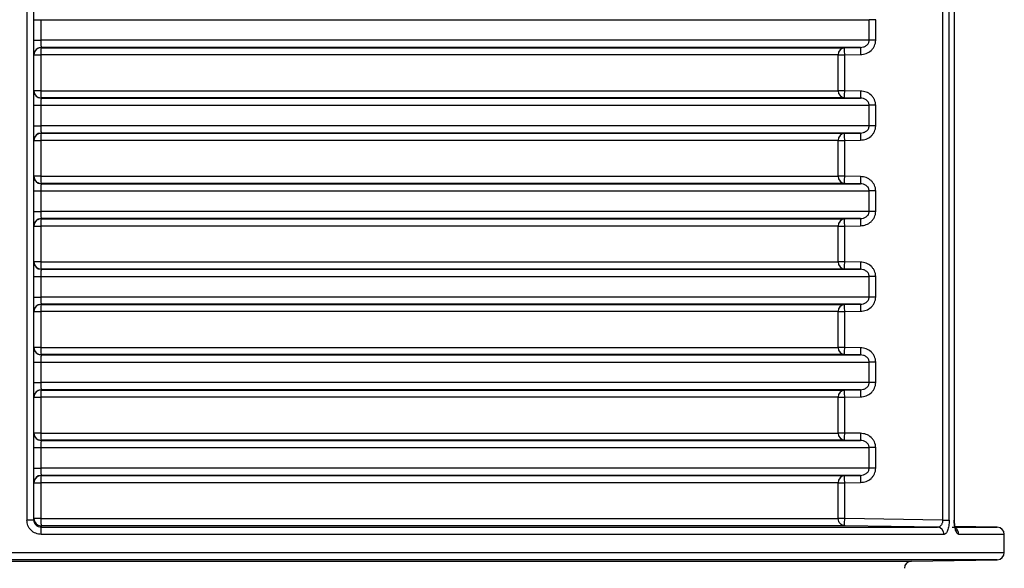
# Model space of a CAD drawing. Units: millimetres. Extents: x 5 to 292, y 5 to 415.
# Drawn here: x 82 to 96, y 269 to 277 of the extents above; entities that cross this region are included whole.
import ezdxf

# ---------------------------------------------------------------- set-up
doc = ezdxf.new("R2010")
doc.units = ezdxf.units.MM

msp = doc.modelspace()

# ---------------------------------------------------------------- linework, layer by layer
at = {"color": 7, "linetype": 'Continuous', "lineweight": 25}
for p, q in [((81.9958, 285.0381), (81.9958, 269.5179)), ((82.0951, 269.5179), (82.0951, 285.0363)), ((94.8295, 285.0369), (94.8295, 269.5167)), ((94.9222, 269.5167), (94.9222, 285.0381)), ((94.9933, 285.0381), (94.9933, 269.5189)), ((94.9983, 269.5189), (94.9983, 285.0393)), ((82.0951, 276.5353), (82.1928, 276.5353)), ((82.1928, 276.5353), (82.1928, 276.2458)), ((82.1928, 276.5353), (93.8009, 276.5353)), ((93.8009, 276.2458), (93.8009, 276.5353)), ((93.8922, 276.5353), (93.8009, 276.5353)), ((93.8922, 276.2458), (93.8922, 276.5353)), ((82.0951, 276.2458), (82.1928, 276.2458)), ((93.8009, 276.2458), (82.1928, 276.2458)), ((93.6793, 276.1459), (82.1951, 276.1459)), ((82.1951, 276.1459), (82.1951, 276.1423)), ((82.1951, 276.1423), (93.4581, 276.1423)), ((93.4581, 276.1423), (93.6793, 276.1459)), ((93.8922, 276.2458), (93.8009, 276.2458)), ((82.0951, 276.0423), (82.1927, 276.0423)), ((82.1927, 276.0423), (82.1927, 275.5389)), ((93.3672, 276.0423), (82.1927, 276.0423)), ((93.3672, 275.5389), (93.3672, 276.0423)), ((93.3672, 276.0423), (93.458, 276.0423)), ((93.458, 276.0423), (93.6792, 276.0459)), ((93.458, 275.5389), (93.458, 276.0423)), ((82.1927, 275.5389), (82.0951, 275.5389)), ((82.1927, 275.5389), (93.3672, 275.5389)), ((93.458, 275.5389), (93.3672, 275.5389)), ((93.6792, 275.5353), (93.458, 275.5389)), ((82.0951, 275.3353), (82.1928, 275.3353)), ((82.1928, 275.3353), (82.1928, 275.0458)), ((82.1928, 275.3353), (93.8009, 275.3353)), ((82.1951, 275.4389), (82.1951, 275.4353)), ((93.4581, 275.4389), (82.1951, 275.4389)), ((82.1951, 275.4353), (93.6793, 275.4353)), ((93.6793, 275.4353), (93.4581, 275.4389)), ((93.8009, 275.0458), (93.8009, 275.3353)), ((93.8922, 275.3353), (93.8009, 275.3353)), ((93.8922, 275.0458), (93.8922, 275.3353)), ((82.0951, 275.0458), (82.1928, 275.0458)), ((93.8009, 275.0458), (82.1928, 275.0458)), ((93.8922, 275.0458), (93.8009, 275.0458)), ((93.6793, 274.9459), (82.1951, 274.9459)), ((82.1951, 274.9459), (82.1951, 274.9423)), ((82.1951, 274.9423), (93.4581, 274.9423)), ((93.4581, 274.9423), (93.6793, 274.9459)), ((82.0951, 274.8423), (82.1927, 274.8423)), ((82.1927, 274.8423), (82.1927, 274.3389)), ((93.3672, 274.8423), (82.1927, 274.8423)), ((93.3672, 274.3389), (93.3672, 274.8423)), ((93.3672, 274.8423), (93.458, 274.8423)), ((93.458, 274.8423), (93.6792, 274.8459)), ((93.458, 274.3389), (93.458, 274.8423)), ((82.1927, 274.3389), (82.0951, 274.3389)), ((82.1927, 274.3389), (93.3672, 274.3389)), ((82.1951, 274.2389), (82.1951, 274.2353)), ((93.4581, 274.2389), (82.1951, 274.2389)), ((82.1951, 274.2353), (93.6793, 274.2353)), ((93.458, 274.3389), (93.3672, 274.3389)), ((93.6792, 274.3353), (93.458, 274.3389)), ((93.6793, 274.2353), (93.4581, 274.2389)), ((82.0951, 274.1353), (82.1928, 274.1353)), ((82.1928, 274.1353), (82.1928, 273.8459)), ((82.1928, 274.1353), (93.8009, 274.1353)), ((93.8009, 273.8459), (93.8009, 274.1353)), ((93.8922, 274.1353), (93.8009, 274.1353)), ((93.8922, 273.8459), (93.8922, 274.1353)), ((82.0951, 273.8459), (82.1928, 273.8459)), ((93.8009, 273.8459), (82.1928, 273.8459)), ((93.8922, 273.8459), (93.8009, 273.8459)), ((93.6793, 273.7459), (82.1951, 273.7459)), ((82.1951, 273.7459), (82.1951, 273.7423)), ((82.1951, 273.7423), (93.4581, 273.7423)), ((93.4581, 273.7423), (93.6793, 273.7459)), ((82.0951, 273.6423), (82.1927, 273.6423)), ((82.1927, 273.6423), (82.1927, 273.1389)), ((93.3672, 273.6423), (82.1927, 273.6423)), ((93.3672, 273.1389), (93.3672, 273.6423)), ((93.3672, 273.6423), (93.458, 273.6423)), ((93.458, 273.6423), (93.6792, 273.6459)), ((93.458, 273.1389), (93.458, 273.6423)), ((82.1927, 273.1389), (82.0951, 273.1389)), ((82.1927, 273.1389), (93.3672, 273.1389)), ((93.458, 273.1389), (93.3672, 273.1389)), ((93.6792, 273.1353), (93.458, 273.1389)), ((82.1951, 273.0389), (82.1951, 273.0353)), ((93.4581, 273.0389), (82.1951, 273.0389)), ((82.1951, 273.0353), (93.6793, 273.0353)), ((93.6793, 273.0353), (93.4581, 273.0389)), ((82.0951, 272.9353), (82.1928, 272.9353)), ((82.1928, 272.9353), (82.1928, 272.6458)), ((82.1928, 272.9353), (93.8009, 272.9353)), ((93.8009, 272.6458), (93.8009, 272.9353)), ((93.8922, 272.9353), (93.8009, 272.9353)), ((93.8922, 272.6458), (93.8922, 272.9353)), ((82.0951, 272.6458), (82.1928, 272.6458)), ((93.8009, 272.6458), (82.1928, 272.6458)), ((93.8922, 272.6458), (93.8009, 272.6458)), ((82.0951, 272.4423), (82.1927, 272.4423)), ((82.1927, 272.4423), (82.1927, 271.9389)), ((93.3672, 272.4423), (82.1927, 272.4423)), ((93.6793, 272.5459), (82.1951, 272.5459)), ((82.1951, 272.5459), (82.1951, 272.5423)), ((82.1951, 272.5423), (93.4581, 272.5423)), ((93.3672, 271.9389), (93.3672, 272.4423)), ((93.3672, 272.4423), (93.458, 272.4423)), ((93.458, 272.4423), (93.6792, 272.4459)), ((93.458, 271.9389), (93.458, 272.4423)), ((93.4581, 272.5423), (93.6793, 272.5459)), ((82.1927, 271.9389), (82.0951, 271.9389)), ((82.1927, 271.9389), (93.3672, 271.9389)), ((93.458, 271.9389), (93.3672, 271.9389)), ((93.6792, 271.9353), (93.458, 271.9389)), ((82.0951, 271.7353), (82.1928, 271.7353)), ((82.1928, 271.7353), (82.1928, 271.4458)), ((82.1928, 271.7353), (93.8009, 271.7353)), ((82.1951, 271.8389), (82.1951, 271.8353)), ((93.4581, 271.8389), (82.1951, 271.8389)), ((82.1951, 271.8353), (93.6793, 271.8353)), ((93.6793, 271.8353), (93.4581, 271.8389)), ((93.8009, 271.4458), (93.8009, 271.7353)), ((93.8922, 271.7353), (93.8009, 271.7353)), ((93.8922, 271.4458), (93.8922, 271.7353)), ((82.0951, 271.4458), (82.1928, 271.4458)), ((93.8009, 271.4458), (82.1928, 271.4458)), ((93.6793, 271.3459), (82.1951, 271.3459)), ((82.1951, 271.3459), (82.1951, 271.3423)), ((82.1951, 271.3423), (93.4581, 271.3423)), ((93.4581, 271.3423), (93.6793, 271.3459)), ((93.8922, 271.4458), (93.8009, 271.4458)), ((82.0951, 271.2423), (82.1927, 271.2423)), ((82.1927, 271.2423), (82.1927, 270.7389)), ((93.3672, 271.2423), (82.1927, 271.2423)), ((93.3672, 270.7389), (93.3672, 271.2423)), ((93.3672, 271.2423), (93.458, 271.2423)), ((93.458, 271.2423), (93.6792, 271.2459)), ((93.458, 270.7389), (93.458, 271.2423)), ((82.1927, 270.7389), (82.0951, 270.7389)), ((82.1927, 270.7389), (93.3672, 270.7389)), ((82.1951, 270.6389), (82.1951, 270.6353)), ((93.4581, 270.6389), (82.1951, 270.6389)), ((82.1951, 270.6353), (93.6793, 270.6353)), ((93.458, 270.7389), (93.3672, 270.7389)), ((93.6792, 270.7353), (93.458, 270.7389)), ((93.6793, 270.6353), (93.4581, 270.6389)), ((82.0951, 270.5353), (82.1928, 270.5353)), ((82.1928, 270.5353), (82.1928, 270.2458)), ((82.1928, 270.5353), (93.8009, 270.5353)), ((93.8009, 270.2458), (93.8009, 270.5353)), ((93.8922, 270.5353), (93.8009, 270.5353)), ((93.8922, 270.2458), (93.8922, 270.5353)), ((82.0951, 270.2458), (82.1928, 270.2458)), ((93.8009, 270.2458), (82.1928, 270.2458)), ((93.8922, 270.2458), (93.8009, 270.2458)), ((93.6793, 270.1459), (82.1951, 270.1459)), ((82.1951, 270.1459), (82.1951, 270.1423)), ((82.1951, 270.1423), (93.4581, 270.1423)), ((93.4581, 270.1423), (93.6793, 270.1459)), ((82.0951, 270.0423), (82.1927, 270.0423)), ((82.1927, 270.0423), (82.1927, 269.5389)), ((93.3672, 270.0423), (82.1927, 270.0423)), ((93.3672, 269.5389), (93.3672, 270.0423)), ((93.3672, 270.0423), (93.458, 270.0423)), ((93.458, 270.0423), (93.6792, 270.0459)), ((93.458, 269.5389), (93.458, 270.0423)), ((82.0951, 269.5179), (81.9958, 269.5179)), ((82.1927, 269.5389), (82.0951, 269.5389)), ((82.1927, 269.5389), (93.3672, 269.5389)), ((93.458, 269.5389), (93.3672, 269.5389)), ((94.8295, 269.5167), (93.458, 269.5389)), ((94.8295, 269.5167), (94.9222, 269.5167)), ((82.1951, 269.4389), (82.1951, 269.4179)), ((93.4581, 269.4389), (82.1951, 269.4389)), ((82.1951, 269.4179), (94.7578, 269.4179)), ((94.7578, 269.4179), (93.4581, 269.4389)), ((95.5969, 269.4179), (95.0019, 269.4283)), ((94.85, 269.3179), (82.1972, 269.3179)), ((95.6951, 269.0633), (95.6951, 269.3179)), ((94.3934, 268.9423), (95.5969, 268.9633))]:
    msp.add_line(p, q, dxfattribs=at)
at = {"color": 8, "linetype": 'Continuous', "lineweight": 25}
for p, q in [((94.9933, 269.5189), (94.9983, 269.5189)), ((94.9646, 269.4179), (95.5969, 269.4179)), ((95.6951, 269.3179), (95.0583, 269.3179)), ((68.0951, 269.0633), (95.6951, 269.0633)), ((95.5969, 268.9633), (68.1934, 268.9633)), ((69.3969, 268.9423), (94.3934, 268.9423))]:
    msp.add_line(p, q, dxfattribs=at)
at = {"color": 7, "linetype": 'Continuous', "lineweight": 25}
for centre, radius, start, end in [((82.1951, 276.0459), 0.1, 90.0186, 179.99744), ((83.279, 276.0667), 1.0865, 176.01107, 181.28672), ((93.4638, 276.0458), 0.0966, 93.36192, 182.08403), ((95.1344, 276.094), 1.456, 177.96019, 181.89551), ((82.1951, 275.5353), 0.1, 180.00451, 269.97945), ((83.2791, 275.5145), 1.0867, 178.71337, 183.98868), ((93.4638, 275.5354), 0.0966, 177.91465, 266.636), ((95.1346, 275.4872), 1.4562, 178.10475, 182.03956), ((82.1951, 274.8459), 0.1, 90.02055, 179.99549), ((83.2791, 274.8667), 1.0867, 176.01132, 181.28663), ((93.4638, 274.8458), 0.0966, 93.364, 182.08535), ((95.1346, 274.894), 1.4562, 177.96044, 181.89525), ((82.1951, 274.3353), 0.1, 180.00598, 269.9814), ((83.279, 274.3145), 1.0865, 178.71328, 183.98893), ((93.4638, 274.3354), 0.0966, 177.91597, 266.63808), ((95.1342, 274.2872), 1.4559, 178.10439, 182.03992), ((82.1951, 273.6459), 0.1, 90.02055, 179.99549), ((83.279, 273.6667), 1.0866, 176.01109, 181.28686), ((93.4638, 273.6458), 0.0966, 93.362, 182.08735), ((95.1344, 273.694), 1.456, 177.96019, 181.89551), ((82.1951, 273.1353), 0.1, 180.00451, 269.97945), ((83.279, 273.1145), 1.0866, 178.71314, 183.98891), ((93.4638, 273.1353), 0.0966, 177.91265, 266.638), ((95.1345, 273.0872), 1.4562, 178.10467, 182.03964), ((82.1951, 272.4459), 0.1, 90.01718, 179.99544), ((83.2788, 272.4667), 1.0864, 176.0107, 181.28709), ((93.4637, 272.4458), 0.0966, 93.35843, 182.08752), ((95.1342, 272.494), 1.4559, 177.96008, 181.89561), ((82.1951, 271.9353), 0.1, 180.00113, 269.98625), ((83.2791, 271.9145), 1.0867, 178.71337, 183.98868), ((93.4638, 271.9353), 0.0966, 177.91465, 266.636), ((95.1342, 271.8872), 1.4559, 178.10439, 182.03992), ((82.1951, 271.2459), 0.1, 90.02055, 179.99549), ((83.279, 271.2667), 1.0866, 176.01109, 181.28686), ((93.4638, 271.2458), 0.0966, 93.362, 182.08735), ((95.1345, 271.294), 1.4562, 177.96036, 181.89533), ((82.1951, 270.7353), 0.1, 180.00451, 269.97945), ((83.279, 270.7145), 1.0866, 178.71314, 183.98891), ((93.4638, 270.7353), 0.0966, 177.91265, 266.638), ((95.1344, 270.6872), 1.456, 178.10449, 182.03981), ((82.1951, 270.0459), 0.1, 90.0186, 179.99402), ((83.279, 270.0667), 1.0865, 176.01107, 181.28672), ((93.4638, 270.0458), 0.0966, 93.36192, 182.08403), ((95.1342, 270.094), 1.4559, 177.96008, 181.89561), ((82.1951, 269.5389), 0.1, 180.00431, 269.97926), ((81.0067, 269.3423), 1.1908, 358.82566, 3.63918), ((94.7528, 269.3208), 0.0972, 358.28983, 87.09301), ((95.5951, 269.3179), 0.1, 0, 89), ((95.5951, 269.0633), 0.1, 271, 0), ((94.3951, 268.8423), 0.1, 91, 180)]:
    msp.add_arc(centre, radius, start, end, dxfattribs=at)
at = {"color": 8, "linetype": 'Continuous', "lineweight": 25}
msp.add_arc((94.9579, 269.319), 0.1004, 359.38868, 61.77183, dxfattribs=at)
at = {"color": 7, "linetype": 'Continuous', "lineweight": 25}
for points, knots in [([(82.1951, 276.1423), (82.1863, 276.1416), (82.1702, 276.1404), (82.1458, 276.1305), (82.125, 276.1154), (82.1103, 276.0965), (82.0983, 276.0731), (82.0964, 276.0549), (82.0951, 276.0423)], [0, 0, 0, 0, 0.1676079, 0.3069737, 0.5002023, 0.653399, 0.7606208, 1, 1, 1, 1]), ([(82.1928, 276.2458), (82.1928, 276.2353), (82.1929, 276.2126), (82.1933, 276.1863), (82.1937, 276.1679), (82.1941, 276.1562), (82.1945, 276.1478), (82.1949, 276.1465), (82.1951, 276.1459)], [0, 0, 0, 0, 0.2036015, 0.4376544, 0.5666902, 0.7034339, 0.8478768, 1, 1, 1, 1]), ([(93.458, 276.0423), (93.4578, 276.0549), (93.4576, 276.0735), (93.4573, 276.0968), (93.4573, 276.1123), (93.4573, 276.1258), (93.4576, 276.1386), (93.4579, 276.1409), (93.4581, 276.1423)], [0, 0, 0, 0, 0.2395549, 0.3567905, 0.4999874, 0.6173749, 0.7604425, 1, 1, 1, 1]), ([(93.6792, 276.0459), (93.7061, 276.049), (93.76, 276.0552), (93.8189, 276.0922), (93.8554, 276.1319), (93.876, 276.167), (93.8897, 276.2054), (93.8914, 276.2324), (93.8922, 276.2458)], [0, 0, 0, 0, 0.2500392, 0.4992669, 0.6251734, 0.7495299, 0.8751036, 1, 1, 1, 1]), ([(93.6793, 276.1459), (93.6935, 276.1472), (93.7219, 276.1498), (93.7555, 276.1665), (93.778, 276.1865), (93.7912, 276.2052), (93.7994, 276.2252), (93.8004, 276.2391), (93.8009, 276.2458)], [0, 0, 0, 0, 0.25101703, 0.49991579, 0.63963003, 0.76804409, 0.88726268, 1, 1, 1, 1]), ([(82.0951, 275.5389), (82.0964, 275.5263), (82.0983, 275.5081), (82.1103, 275.4847), (82.125, 275.4658), (82.1458, 275.4507), (82.1702, 275.4408), (82.1863, 275.4395), (82.1951, 275.4389)], [0, 0, 0, 0, 0.23937473, 0.34667592, 0.49979151, 0.69307137, 0.83242763, 1, 1, 1, 1]), ([(93.4581, 275.4389), (93.4579, 275.4403), (93.4576, 275.4426), (93.4573, 275.4554), (93.4573, 275.4689), (93.4573, 275.4844), (93.4576, 275.5077), (93.4578, 275.5263), (93.458, 275.5389)], [0, 0, 0, 0, 0.2395505, 0.3826826, 0.4999982, 0.6432627, 0.7604521, 1, 1, 1, 1]), ([(93.8922, 275.3353), (93.8913, 275.3488), (93.8897, 275.3759), (93.876, 275.4143), (93.8554, 275.4494), (93.8188, 275.489), (93.7599, 275.526), (93.7061, 275.5322), (93.6792, 275.5353)], [0, 0, 0, 0, 0.12495913, 0.25093542, 0.3749831, 0.50123813, 0.75045855, 1, 1, 1, 1]), ([(82.1951, 275.4353), (82.1949, 275.4347), (82.1945, 275.4333), (82.1941, 275.425), (82.1937, 275.4133), (82.1933, 275.3949), (82.1929, 275.3686), (82.1928, 275.3459), (82.1928, 275.3353)], [0, 0, 0, 0, 0.15212719, 0.29656012, 0.4333287, 0.56236787, 0.79639311, 1, 1, 1, 1]), ([(93.8009, 275.3353), (93.8004, 275.3421), (93.7994, 275.356), (93.7911, 275.3761), (93.7779, 275.3948), (93.7553, 275.4148), (93.7217, 275.4314), (93.6935, 275.434), (93.6793, 275.4353)], [0, 0, 0, 0, 0.1129101, 0.2324096, 0.3611411, 0.5012215, 0.7500367, 1, 1, 1, 1]), ([(82.1928, 275.0458), (82.1928, 275.0353), (82.1929, 275.0126), (82.1933, 274.9863), (82.1937, 274.9679), (82.1941, 274.9562), (82.1945, 274.9479), (82.1949, 274.9465), (82.1951, 274.9459)], [0, 0, 0, 0, 0.2036069, 0.4376321, 0.5666713, 0.7034399, 0.8478728, 1, 1, 1, 1]), ([(93.6792, 274.8459), (93.7061, 274.849), (93.76, 274.8552), (93.8189, 274.8922), (93.8554, 274.9319), (93.876, 274.967), (93.8897, 275.0054), (93.8914, 275.0324), (93.8922, 275.0458)], [0, 0, 0, 0, 0.2500421, 0.4992628, 0.6251708, 0.7495446, 0.8751022, 1, 1, 1, 1]), ([(93.6793, 274.9459), (93.6935, 274.9472), (93.7219, 274.9498), (93.7555, 274.9665), (93.778, 274.9865), (93.7912, 275.0052), (93.7994, 275.0252), (93.8004, 275.0391), (93.8009, 275.0458)], [0, 0, 0, 0, 0.2510211, 0.4999098, 0.6396263, 0.7680425, 0.8872939, 1, 1, 1, 1]), ([(82.1951, 274.9423), (82.1863, 274.9416), (82.1702, 274.9404), (82.1458, 274.9305), (82.125, 274.9154), (82.1103, 274.8965), (82.0983, 274.8731), (82.0964, 274.8549), (82.0951, 274.8423)], [0, 0, 0, 0, 0.16760493, 0.30698209, 0.50020715, 0.65337118, 0.76062511, 1, 1, 1, 1]), ([(93.458, 274.8423), (93.4578, 274.8549), (93.4576, 274.8735), (93.4573, 274.8968), (93.4573, 274.9123), (93.4573, 274.9258), (93.4576, 274.9386), (93.4579, 274.9409), (93.4581, 274.9423)], [0, 0, 0, 0, 0.2395477, 0.3567798, 0.5000023, 0.6173864, 0.7604497, 1, 1, 1, 1]), ([(82.0951, 274.3389), (82.0964, 274.3263), (82.0983, 274.3081), (82.1103, 274.2846), (82.125, 274.2658), (82.1458, 274.2507), (82.1702, 274.2408), (82.1863, 274.2395), (82.1951, 274.2389)], [0, 0, 0, 0, 0.239378, 0.3466807, 0.4997984, 0.6930583, 0.8324303, 1, 1, 1, 1]), ([(82.1951, 274.2353), (82.1949, 274.2347), (82.1945, 274.2333), (82.1941, 274.225), (82.1937, 274.2133), (82.1933, 274.1949), (82.1929, 274.1686), (82.1928, 274.1459), (82.1928, 274.1353)], [0, 0, 0, 0, 0.1521307, 0.296562, 0.4333078, 0.5623728, 0.7963954, 1, 1, 1, 1]), ([(93.4581, 274.2389), (93.4579, 274.2403), (93.4576, 274.2426), (93.4573, 274.2554), (93.4573, 274.2689), (93.4573, 274.2844), (93.4576, 274.3077), (93.4578, 274.3263), (93.458, 274.3389)], [0, 0, 0, 0, 0.2395562, 0.3826735, 0.5000164, 0.6432543, 0.7604465, 1, 1, 1, 1]), ([(93.8922, 274.1353), (93.8913, 274.1488), (93.8897, 274.1759), (93.876, 274.2143), (93.8554, 274.2494), (93.8188, 274.2891), (93.7599, 274.326), (93.7061, 274.3322), (93.6792, 274.3353)], [0, 0, 0, 0, 0.1249767, 0.2509521, 0.3749831, 0.501251, 0.7504602, 1, 1, 1, 1]), ([(93.8009, 274.1353), (93.8004, 274.1421), (93.7994, 274.156), (93.7911, 274.1761), (93.7779, 274.1948), (93.7553, 274.2148), (93.7217, 274.2314), (93.6935, 274.234), (93.6793, 274.2353)], [0, 0, 0, 0, 0.11294144, 0.23240843, 0.36113798, 0.50123804, 0.75003552, 1, 1, 1, 1]), ([(82.1928, 273.8459), (82.1928, 273.8353), (82.1929, 273.8126), (82.1933, 273.7863), (82.1937, 273.7679), (82.1941, 273.7562), (82.1945, 273.7478), (82.1949, 273.7465), (82.1951, 273.7459)], [0, 0, 0, 0, 0.2036, 0.4376511, 0.5666859, 0.7034499, 0.8478779, 1, 1, 1, 1]), ([(93.6792, 273.6459), (93.7061, 273.649), (93.76, 273.6552), (93.8189, 273.6922), (93.8554, 273.7319), (93.876, 273.767), (93.8897, 273.8054), (93.8914, 273.8324), (93.8922, 273.8459)], [0, 0, 0, 0, 0.2500392, 0.4992669, 0.6251734, 0.7495299, 0.8751036, 1, 1, 1, 1]), ([(93.6793, 273.7459), (93.6935, 273.7472), (93.7219, 273.7498), (93.7555, 273.7665), (93.778, 273.7865), (93.7912, 273.8052), (93.7994, 273.8252), (93.8004, 273.8391), (93.8009, 273.8459)], [0, 0, 0, 0, 0.251016, 0.4999138, 0.6396275, 0.7680142, 0.8872631, 1, 1, 1, 1]), ([(82.1951, 273.7423), (82.1863, 273.7416), (82.1702, 273.7404), (82.1458, 273.7305), (82.125, 273.7154), (82.1103, 273.6965), (82.0983, 273.6731), (82.0964, 273.6549), (82.0951, 273.6423)], [0, 0, 0, 0, 0.1676029, 0.3069645, 0.5002098, 0.653372, 0.7605906, 1, 1, 1, 1]), ([(93.458, 273.6423), (93.4578, 273.6549), (93.4576, 273.6735), (93.4573, 273.6968), (93.4573, 273.7123), (93.4573, 273.7258), (93.4576, 273.7386), (93.4579, 273.7409), (93.4581, 273.7423)], [0, 0, 0, 0, 0.2395834, 0.3568147, 0.5000061, 0.6173893, 0.7604515, 1, 1, 1, 1]), ([(82.0951, 273.1389), (82.0964, 273.1263), (82.0983, 273.1081), (82.1103, 273.0847), (82.125, 273.0658), (82.1458, 273.0507), (82.1702, 273.0408), (82.1863, 273.0395), (82.1951, 273.0389)], [0, 0, 0, 0, 0.23941134, 0.34667807, 0.49979317, 0.69307238, 0.83242819, 1, 1, 1, 1]), ([(93.4581, 273.0389), (93.4579, 273.0403), (93.4576, 273.0426), (93.4573, 273.0554), (93.4573, 273.0689), (93.4573, 273.0844), (93.4576, 273.1077), (93.4578, 273.1263), (93.458, 273.1389)], [0, 0, 0, 0, 0.2395505, 0.3826826, 0.4999982, 0.6432627, 0.7604521, 1, 1, 1, 1]), ([(93.8922, 272.9353), (93.8913, 272.9488), (93.8897, 272.9759), (93.876, 273.0143), (93.8554, 273.0494), (93.8188, 273.089), (93.7599, 273.126), (93.7061, 273.1322), (93.6792, 273.1353)], [0, 0, 0, 0, 0.12497521, 0.25094918, 0.37499458, 0.50124729, 0.75046313, 1, 1, 1, 1]), ([(82.1951, 273.0353), (82.1949, 273.0347), (82.1945, 273.0333), (82.1941, 273.025), (82.1937, 273.0133), (82.1933, 272.9949), (82.1929, 272.9686), (82.1928, 272.9459), (82.1928, 272.9353)], [0, 0, 0, 0, 0.1521221, 0.2965501, 0.4333141, 0.5623489, 0.7964, 1, 1, 1, 1]), ([(93.8009, 272.9353), (93.8004, 272.9421), (93.7994, 272.956), (93.7911, 272.9761), (93.7779, 272.9948), (93.7553, 273.0148), (93.7217, 273.0314), (93.6935, 273.034), (93.6793, 273.0353)], [0, 0, 0, 0, 0.112941, 0.2324383, 0.3611405, 0.50124, 0.7500365, 1, 1, 1, 1]), ([(82.1928, 272.6458), (82.1928, 272.6353), (82.1929, 272.6126), (82.1933, 272.5863), (82.1937, 272.5679), (82.1941, 272.5562), (82.1945, 272.5479), (82.1949, 272.5465), (82.1951, 272.5459)], [0, 0, 0, 0, 0.2036046, 0.4376272, 0.5666922, 0.703438, 0.8478693, 1, 1, 1, 1]), ([(93.6792, 272.4459), (93.7061, 272.449), (93.76, 272.4552), (93.8189, 272.4922), (93.8554, 272.5319), (93.876, 272.567), (93.8897, 272.6054), (93.8914, 272.6324), (93.8922, 272.6458)], [0, 0, 0, 0, 0.2500421, 0.4992628, 0.6251708, 0.7495446, 0.8751022, 1, 1, 1, 1]), ([(93.6793, 272.5459), (93.6935, 272.5472), (93.7219, 272.5498), (93.7555, 272.5665), (93.778, 272.5865), (93.7912, 272.6052), (93.7994, 272.6252), (93.8004, 272.6391), (93.8009, 272.6458)], [0, 0, 0, 0, 0.25101703, 0.49991579, 0.63963003, 0.76804409, 0.88726268, 1, 1, 1, 1]), ([(82.1951, 272.5423), (82.1863, 272.5416), (82.1702, 272.5404), (82.1458, 272.5305), (82.125, 272.5154), (82.1103, 272.4965), (82.0983, 272.4731), (82.0964, 272.4549), (82.0951, 272.4423)], [0, 0, 0, 0, 0.1676073, 0.3069725, 0.5002002, 0.6533664, 0.7606218, 1, 1, 1, 1]), ([(93.458, 272.4423), (93.4578, 272.4549), (93.4576, 272.4735), (93.4573, 272.4968), (93.4573, 272.5123), (93.4573, 272.5258), (93.4576, 272.5386), (93.4579, 272.5409), (93.4581, 272.5423)], [0, 0, 0, 0, 0.23955099, 0.35678475, 0.50000925, 0.61737035, 0.76045376, 1, 1, 1, 1]), ([(82.0951, 271.9389), (82.0964, 271.9263), (82.0983, 271.9081), (82.1103, 271.8847), (82.125, 271.8658), (82.1458, 271.8507), (82.1702, 271.8408), (82.1863, 271.8395), (82.1951, 271.8389)], [0, 0, 0, 0, 0.23937473, 0.34667592, 0.49979151, 0.69307137, 0.83242763, 1, 1, 1, 1]), ([(93.4581, 271.8389), (93.4579, 271.8403), (93.4576, 271.8426), (93.4573, 271.8554), (93.4573, 271.8689), (93.4573, 271.8844), (93.4576, 271.9077), (93.4578, 271.9263), (93.458, 271.9389)], [0, 0, 0, 0, 0.2395505, 0.3826826, 0.4999982, 0.6432627, 0.7604521, 1, 1, 1, 1]), ([(93.8922, 271.7353), (93.8913, 271.7488), (93.8897, 271.7759), (93.876, 271.8143), (93.8554, 271.8494), (93.8188, 271.8891), (93.7599, 271.926), (93.7061, 271.9322), (93.6792, 271.9353)], [0, 0, 0, 0, 0.1249584, 0.2509515, 0.3749826, 0.5012506, 0.75046, 1, 1, 1, 1]), ([(82.1951, 271.8353), (82.1949, 271.8347), (82.1945, 271.8333), (82.1941, 271.825), (82.1937, 271.8133), (82.1933, 271.7949), (82.1929, 271.7686), (82.1928, 271.7459), (82.1928, 271.7353)], [0, 0, 0, 0, 0.15213159, 0.29656378, 0.43333164, 0.56237014, 0.79639417, 1, 1, 1, 1]), ([(93.8009, 271.7353), (93.8004, 271.7421), (93.7994, 271.756), (93.7911, 271.7761), (93.7779, 271.7948), (93.7553, 271.8148), (93.7217, 271.8314), (93.6935, 271.834), (93.6793, 271.8353)], [0, 0, 0, 0, 0.11290951, 0.2324085, 0.36113932, 0.50121905, 0.75003307, 1, 1, 1, 1]), ([(82.1951, 271.3423), (82.1863, 271.3416), (82.1702, 271.3404), (82.1458, 271.3305), (82.125, 271.3154), (82.1103, 271.2965), (82.0983, 271.2731), (82.0964, 271.2549), (82.0951, 271.2423)], [0, 0, 0, 0, 0.16760493, 0.30698209, 0.50020715, 0.65337118, 0.76062511, 1, 1, 1, 1]), ([(82.1928, 271.4458), (82.1928, 271.4353), (82.1929, 271.4126), (82.1933, 271.3863), (82.1937, 271.3679), (82.1941, 271.3562), (82.1945, 271.3479), (82.1949, 271.3465), (82.1951, 271.3459)], [0, 0, 0, 0, 0.20356975, 0.43762976, 0.56666948, 0.70343863, 0.84787217, 1, 1, 1, 1]), ([(93.458, 271.2423), (93.4578, 271.2549), (93.4576, 271.2735), (93.4573, 271.2968), (93.4573, 271.3123), (93.4573, 271.3258), (93.4576, 271.3386), (93.4579, 271.3409), (93.4581, 271.3423)], [0, 0, 0, 0, 0.2395477, 0.3567798, 0.5000023, 0.6173864, 0.7604497, 1, 1, 1, 1]), ([(93.6792, 271.2459), (93.7061, 271.249), (93.76, 271.2552), (93.8189, 271.2922), (93.8554, 271.3319), (93.876, 271.367), (93.8897, 271.4054), (93.8914, 271.4324), (93.8922, 271.4458)], [0, 0, 0, 0, 0.2500431, 0.4992745, 0.6251693, 0.7495435, 0.8751017, 1, 1, 1, 1]), ([(93.6793, 271.3459), (93.6935, 271.3472), (93.7219, 271.3498), (93.7555, 271.3665), (93.778, 271.3865), (93.7912, 271.4052), (93.7994, 271.4252), (93.8004, 271.4391), (93.8009, 271.4458)], [0, 0, 0, 0, 0.251023, 0.4999278, 0.6396236, 0.7680407, 0.887293, 1, 1, 1, 1]), ([(82.0951, 270.7389), (82.0964, 270.7263), (82.0983, 270.7081), (82.1103, 270.6847), (82.125, 270.6658), (82.1458, 270.6507), (82.1702, 270.6408), (82.1863, 270.6396), (82.1951, 270.6389)], [0, 0, 0, 0, 0.23941134, 0.34667807, 0.49979317, 0.69307238, 0.83242819, 1, 1, 1, 1]), ([(82.1951, 270.6353), (82.1949, 270.6347), (82.1945, 270.6333), (82.1941, 270.625), (82.1937, 270.6133), (82.1933, 270.5949), (82.1929, 270.5686), (82.1928, 270.5459), (82.1928, 270.5353)], [0, 0, 0, 0, 0.1521232, 0.2965661, 0.4333098, 0.5623456, 0.7963985, 1, 1, 1, 1]), ([(93.4581, 270.6389), (93.4579, 270.6403), (93.4576, 270.6426), (93.4573, 270.6554), (93.4573, 270.6689), (93.4573, 270.6844), (93.4576, 270.7077), (93.4578, 270.7263), (93.458, 270.7389)], [0, 0, 0, 0, 0.2395497, 0.3826813, 0.4999964, 0.6432605, 0.7604154, 1, 1, 1, 1]), ([(93.8922, 270.5353), (93.8913, 270.5488), (93.8897, 270.5759), (93.876, 270.6143), (93.8554, 270.6494), (93.8188, 270.689), (93.7599, 270.726), (93.7061, 270.7322), (93.6792, 270.7353)], [0, 0, 0, 0, 0.12497521, 0.25094918, 0.37499458, 0.50124729, 0.75046313, 1, 1, 1, 1]), ([(93.8009, 270.5353), (93.8004, 270.5421), (93.7994, 270.556), (93.7911, 270.5761), (93.7779, 270.5948), (93.7553, 270.6148), (93.7217, 270.6314), (93.6935, 270.634), (93.6793, 270.6353)], [0, 0, 0, 0, 0.11294144, 0.23240843, 0.36113798, 0.50123804, 0.75003552, 1, 1, 1, 1]), ([(82.1928, 270.2458), (82.1928, 270.2353), (82.1929, 270.2126), (82.1933, 270.1863), (82.1937, 270.1679), (82.1941, 270.1562), (82.1945, 270.1478), (82.1949, 270.1465), (82.1951, 270.1459)], [0, 0, 0, 0, 0.20360284, 0.43762344, 0.56668735, 0.70343203, 0.84787583, 1, 1, 1, 1]), ([(93.6792, 270.0459), (93.7061, 270.049), (93.76, 270.0552), (93.8189, 270.0922), (93.8554, 270.1319), (93.876, 270.167), (93.8897, 270.2054), (93.8914, 270.2324), (93.8922, 270.2458)], [0, 0, 0, 0, 0.2500366, 0.4992651, 0.6251721, 0.749529, 0.8751032, 1, 1, 1, 1]), ([(93.6793, 270.1459), (93.6935, 270.1472), (93.7219, 270.1498), (93.7555, 270.1665), (93.778, 270.1865), (93.7912, 270.2052), (93.7994, 270.2252), (93.8004, 270.2391), (93.8009, 270.2458)], [0, 0, 0, 0, 0.25101703, 0.49991579, 0.63963003, 0.76804409, 0.88726268, 1, 1, 1, 1]), ([(82.1951, 270.1423), (82.1863, 270.1416), (82.1702, 270.1404), (82.1458, 270.1305), (82.125, 270.1154), (82.1103, 270.0965), (82.0983, 270.0731), (82.0964, 270.0549), (82.0951, 270.0423)], [0, 0, 0, 0, 0.1676079, 0.3069737, 0.5002023, 0.653399, 0.7606208, 1, 1, 1, 1]), ([(93.458, 270.0423), (93.4578, 270.0549), (93.4576, 270.0735), (93.4573, 270.0968), (93.4573, 270.1123), (93.4573, 270.1258), (93.4576, 270.1386), (93.4579, 270.1409), (93.4581, 270.1423)], [0, 0, 0, 0, 0.2395549, 0.3567905, 0.4999874, 0.6173749, 0.7604425, 1, 1, 1, 1]), ([(82.1972, 269.3179), (82.1709, 269.3209), (82.1184, 269.3268), (82.0518, 269.3727), (82.0053, 269.439), (81.999, 269.4915), (81.9958, 269.5179)], [0, 0, 0, 0, 0.2500896, 0.499936, 0.7492844, 1, 1, 1, 1]), ([(82.1951, 269.4179), (82.182, 269.4194), (82.1558, 269.4224), (82.1228, 269.4455), (82.0996, 269.4785), (82.0966, 269.5047), (82.0951, 269.5179)], [0, 0, 0, 0, 0.2500326, 0.4997542, 0.7493989, 1, 1, 1, 1]), ([(82.1927, 269.5389), (82.1927, 269.5259), (82.1928, 269.5), (82.1934, 269.4672), (82.1941, 269.444), (82.1948, 269.4406), (82.1951, 269.4389)], [0, 0, 0, 0, 0.25001433, 0.49999225, 0.75000132, 1, 1, 1, 1]), ([(93.4581, 269.4389), (93.4461, 269.4406), (93.4222, 269.444), (93.3922, 269.4672), (93.3713, 269.5), (93.3685, 269.5259), (93.3672, 269.5389)], [0, 0, 0, 0, 0.2499994, 0.5000124, 0.7499879, 1, 1, 1, 1]), ([(93.4581, 269.4389), (93.4579, 269.4405), (93.4575, 269.4437), (93.4573, 269.467), (93.4574, 269.5), (93.4578, 269.5259), (93.458, 269.5389)], [0, 0, 0, 0, 0.2519994, 0.5026304, 0.7519441, 1, 1, 1, 1]), ([(94.8295, 269.5167), (94.8294, 269.5099), (94.829, 269.4964), (94.8247, 269.477), (94.818, 269.4596), (94.8057, 269.4395), (94.7855, 269.4215), (94.7671, 269.4191), (94.7578, 269.4179)], [0, 0, 0, 0, 0.1151182, 0.231781, 0.3512785, 0.4744739, 0.7313929, 1, 1, 1, 1]), ([(94.9222, 269.5167), (94.9219, 269.5032), (94.9214, 269.4761), (94.9169, 269.4376), (94.91, 269.4025), (94.8978, 269.3628), (94.8778, 269.326), (94.8593, 269.3206), (94.85, 269.3179)], [0, 0, 0, 0, 0.1249382, 0.2504928, 0.3747788, 0.5007631, 0.7499675, 1, 1, 1, 1]), ([(95.0583, 269.3179), (95.0502, 269.3207), (95.0339, 269.3265), (95.0158, 269.3643), (95.0046, 269.4044), (94.9982, 269.4398), (94.994, 269.4784), (94.9935, 269.5054), (94.9933, 269.5189)], [0, 0, 0, 0, 0.249487, 0.4987365, 0.6244934, 0.7489788, 0.8748216, 1, 1, 1, 1]), ([(95.0013, 269.4255), (95.0017, 269.4268), (95.0031, 269.431), (95.0014, 269.4479), (94.9989, 269.4779), (94.9985, 269.5047), (94.9982, 269.5189)], [0, 0, 0, 0, 0.1108941, 0.3682274, 0.6625069, 1, 1, 1, 1])]:
    msp.add_open_spline(points, degree=3, knots=knots, dxfattribs=at)

doc.saveas('drawing.dxf')
